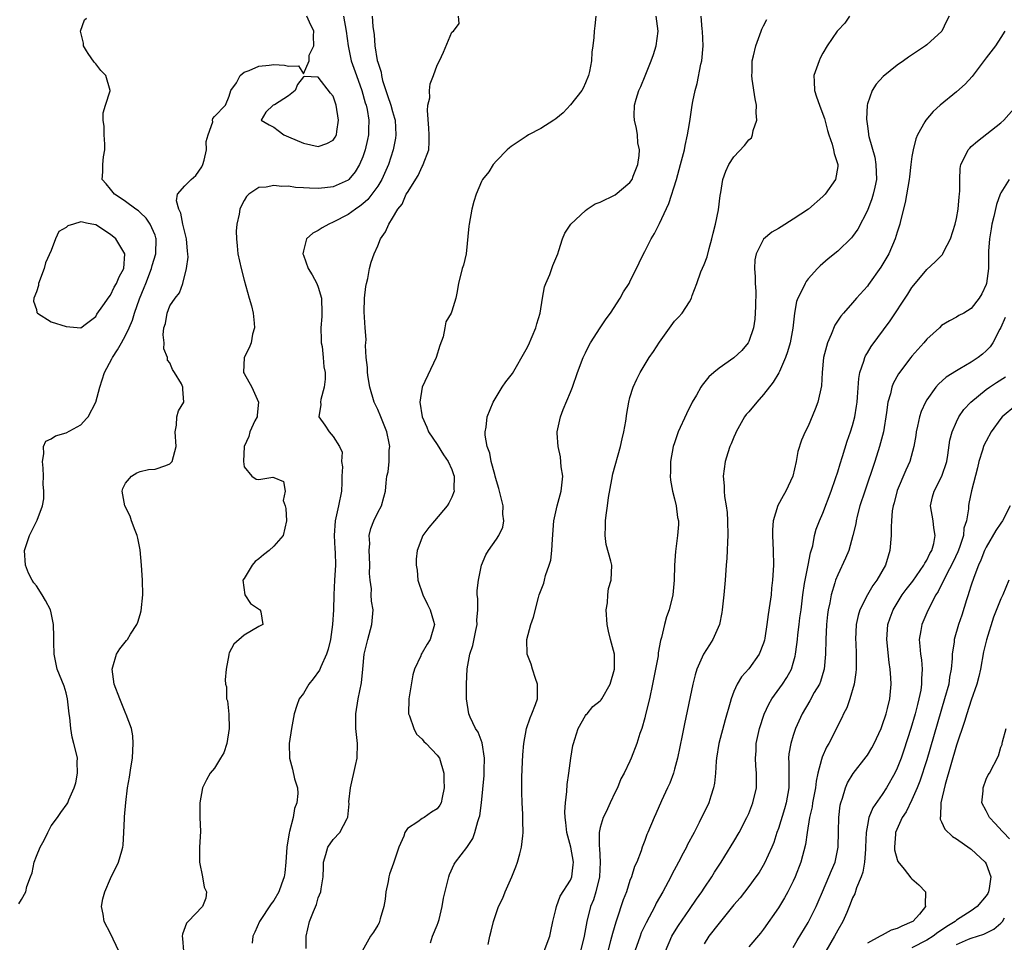
# Model space of a CAD drawing. Units: inches. Extents: x 2586000 to 2589000, y 1515000 to 1518000.
# Drawn here: x 2586587 to 2586719, y 1515238 to 1515363 of the extents above; entities that cross this region are included whole.
import ezdxf

# ---------------------------------------------------------------- set-up
doc = ezdxf.new("R2010")
doc.units = ezdxf.units.IN
doc.header["$MEASUREMENT"] = 0
doc.layers.add('LD25861515_2ft', color=132, linetype='Continuous')

msp = doc.modelspace()

# ---------------------------------------------------------------- linework, layer by layer
at = {"layer": 'LD25861515_2ft'}
for points, elevation in [([(2586586.63, 1515243.37), (2586587, 1515243.97), (2586587.59, 1515245), (2586587.72, 1515245.72), (2586588.22, 1515247), (2586588.45, 1515247.55), (2586588.72, 1515249), (2586589, 1515249.79), (2586589.52, 1515251), (2586590.04, 1515251.96), (2586590.54, 1515253), (2586591, 1515253.88), (2586591.87, 1515255), (2586592.32, 1515255.68), (2586593.15, 1515256.85), (2586593.23, 1515257), (2586593.37, 1515257.37), (2586594.1, 1515259), (2586594.3, 1515259.7), (2586594.55, 1515261), (2586594.52, 1515262.52), (2586594.53, 1515263), (2586594.41, 1515263.59), (2586594.07, 1515265), (2586593.83, 1515265.83), (2586593.63, 1515267), (2586593.51, 1515268.49), (2586593.44, 1515269), (2586593.21, 1515271), (2586593, 1515271.82), (2586592.73, 1515272.73), (2586591.81, 1515275), (2586591.38, 1515277), (2586591.34, 1515278.66), (2586591.36, 1515279.36), (2586591.33, 1515281), (2586591, 1515282.61), (2586590.89, 1515283), (2586590.25, 1515284.25), (2586589.8, 1515285), (2586589, 1515286.21), (2586588.64, 1515286.64), (2586588.43, 1515287), (2586587.94, 1515287.94), (2586587.52, 1515289), (2586587.42, 1515291), (2586588.08, 1515293), (2586589.07, 1515295), (2586589.1, 1515295.1), (2586589.81, 1515297), (2586590.02, 1515297.98), (2586590.01, 1515299), (2586589.92, 1515299.92), (2586589.97, 1515301), (2586589.91, 1515302.09), (2586589.83, 1515303), (2586590.02, 1515304.02), (2586589.95, 1515305), (2586590.26, 1515305.74), (2586591, 1515306.04), (2586591.57, 1515306.43), (2586593, 1515306.84), (2586595, 1515307.95), (2586595.76, 1515308.77), (2586595.98, 1515309), (2586597.02, 1515310.98), (2586597.55, 1515313), (2586598.17, 1515315), (2586599.18, 1515316.82), (2586599.26, 1515317), (2586599.94, 1515318.06), (2586600.48, 1515319), (2586601, 1515319.96), (2586601.5, 1515321), (2586601.95, 1515322.05), (2586602.23, 1515323), (2586602.91, 1515324.91), (2586603.55, 1515326.45), (2586603.75, 1515327), (2586604.53, 1515329), (2586604.61, 1515329.39), (2586605.11, 1515331), (2586605.15, 1515333), (2586605.12, 1515333.12), (2586605, 1515333.48), (2586604.35, 1515335), (2586603.78, 1515335.78), (2586603, 1515336.57), (2586602.77, 1515336.77), (2586602.4, 1515337), (2586601, 1515338.02), (2586600.42, 1515338.42), (2586599.51, 1515339), (2586599, 1515339.68), (2586598.41, 1515340.41), (2586597.89, 1515341), (2586597.98, 1515342.02), (2586597.97, 1515343), (2586598.06, 1515344.06), (2586598.25, 1515345), (2586598.22, 1515345.78), (2586598.12, 1515347), (2586598.13, 1515348.13), (2586598.02, 1515349), (2586598, 1515350), (2586598.34, 1515351), (2586598.95, 1515352.95), (2586598.95, 1515353), (2586598.36, 1515355), (2586597.67, 1515355.67), (2586597, 1515356.58), (2586596.8, 1515356.8), (2586595.96, 1515357.96), (2586595.76, 1515358.32), (2586595.37, 1515359), (2586595.36, 1515359.36), (2586594.96, 1515361), (2586595.49, 1515362.51), (2586595.76, 1515362.76)], 8584), ([(2586600.13, 1515237), (2586599, 1515239.37), (2586598.13, 1515241), (2586597.99, 1515241.99), (2586597.77, 1515243), (2586597.95, 1515244.05), (2586598.21, 1515245), (2586599, 1515246.77), (2586600.09, 1515249), (2586600.5, 1515250.5), (2586600.66, 1515251), (2586600.71, 1515251.29), (2586600.8, 1515253), (2586600.86, 1515254.86), (2586600.9, 1515255.1), (2586601.04, 1515257.04), (2586601.3, 1515259), (2586601.57, 1515260.43), (2586601.72, 1515261.72), (2586601.94, 1515263), (2586601.98, 1515264.02), (2586602.06, 1515265), (2586602.02, 1515266.02), (2586601.8, 1515267), (2586601.11, 1515268.89), (2586601.08, 1515269), (2586600.24, 1515271), (2586599.49, 1515273), (2586599.21, 1515275), (2586599.32, 1515275.32), (2586599.82, 1515277), (2586600.25, 1515277.75), (2586601.14, 1515278.86), (2586601.27, 1515279), (2586601.7, 1515279.7), (2586602.55, 1515281), (2586602.69, 1515281.32), (2586603, 1515282.35), (2586603.13, 1515282.87), (2586603.36, 1515285), (2586603.32, 1515287), (2586603.18, 1515289), (2586603, 1515291.09), (2586602.67, 1515292.67), (2586602.58, 1515293), (2586602.3, 1515293.7), (2586601.81, 1515295), (2586601.63, 1515295.63), (2586600.94, 1515297), (2586600.56, 1515299), (2586600.64, 1515299.36), (2586601, 1515300.06), (2586601.84, 1515301), (2586602.53, 1515301.47), (2586603, 1515301.62), (2586604.1, 1515301.9), (2586605, 1515301.94), (2586606.47, 1515302.47), (2586607, 1515302.69), (2586607.29, 1515303), (2586607.82, 1515305), (2586607.69, 1515307), (2586607.88, 1515307.88), (2586607.95, 1515309), (2586608.17, 1515309.83), (2586608.88, 1515311), (2586608.73, 1515312.73), (2586608.74, 1515313), (2586608.54, 1515313.46), (2586607.62, 1515315), (2586607.37, 1515315.37), (2586607, 1515316.3), (2586606.67, 1515316.67), (2586606.69, 1515317), (2586606.18, 1515318.18), (2586606.23, 1515319), (2586606.09, 1515320.08), (2586606.19, 1515321), (2586606.39, 1515321.61), (2586606.63, 1515323), (2586607, 1515323.95), (2586607.72, 1515325), (2586608.28, 1515325.72), (2586608.74, 1515327), (2586609.22, 1515329), (2586609.45, 1515330.55), (2586609.41, 1515331), (2586609.35, 1515331.35), (2586609.24, 1515333), (2586609, 1515333.89), (2586608.76, 1515335), (2586608.46, 1515336.46), (2586608.18, 1515337), (2586607.88, 1515338.12), (2586608.02, 1515339), (2586609, 1515340.14), (2586609.86, 1515341), (2586610.48, 1515341.52), (2586611.31, 1515342.69), (2586611.44, 1515343), (2586611.6, 1515343.6), (2586611.92, 1515345), (2586611.87, 1515346.13), (2586612.14, 1515347), (2586612.77, 1515348.77), (2586612.76, 1515349), (2586612.8, 1515349.2), (2586613, 1515349.49), (2586614.51, 1515351), (2586615, 1515352.24), (2586615.21, 1515353), (2586615.99, 1515354.01), (2586616.45, 1515355), (2586617, 1515355.45), (2586617.67, 1515355.67), (2586619, 1515356.28), (2586620.39, 1515356.39), (2586621, 1515356.49), (2586622.44, 1515356.43), (2586623, 1515356.26), (2586624.34, 1515356.34), (2586625, 1515355.22), (2586625.75, 1515357), (2586625.77, 1515357.77), (2586626.38, 1515359), (2586626.34, 1515360.34), (2586626.41, 1515361), (2586625.81, 1515362.19), (2586625.46, 1515363)], 8582), ([(2586630.41, 1515363), (2586630.75, 1515361), (2586631.01, 1515359), (2586631.43, 1515357), (2586632.13, 1515355), (2586632.87, 1515353), (2586633.33, 1515351.33), (2586633.43, 1515351), (2586633.56, 1515350.44), (2586633.79, 1515349), (2586633.75, 1515347.75), (2586633.76, 1515347), (2586633.63, 1515346.37), (2586633.32, 1515345), (2586633, 1515344.06), (2586632.53, 1515343), (2586631.95, 1515342.05), (2586631.09, 1515341), (2586631, 1515340.91), (2586629, 1515340.02), (2586627.86, 1515339.86), (2586627, 1515339.8), (2586625.81, 1515339.81), (2586625, 1515339.88), (2586623.94, 1515339.94), (2586623, 1515340.08), (2586622.07, 1515340.07), (2586621, 1515340.21), (2586619.97, 1515339.97), (2586619, 1515339.91), (2586617.62, 1515339), (2586617.3, 1515338.7), (2586617, 1515338.19), (2586616.58, 1515337.42), (2586616.41, 1515337), (2586616.33, 1515336.33), (2586616.03, 1515335), (2586615.95, 1515334.05), (2586615.98, 1515333), (2586616.08, 1515332.08), (2586616.16, 1515331), (2586616.59, 1515329), (2586617, 1515327.43), (2586617.7, 1515325), (2586617.98, 1515323.98), (2586618.22, 1515323), (2586618.35, 1515321.65), (2586618.39, 1515321), (2586618.13, 1515320.13), (2586617.93, 1515319), (2586617.7, 1515318.3), (2586616.99, 1515317), (2586616.93, 1515315), (2586617, 1515314.85), (2586618.03, 1515313), (2586618.92, 1515311), (2586618.78, 1515309.22), (2586618.74, 1515309), (2586618.45, 1515308.45), (2586617.76, 1515307), (2586617.64, 1515306.36), (2586616.99, 1515305), (2586616.9, 1515303), (2586617, 1515302.29), (2586618.03, 1515301), (2586618.63, 1515300.63), (2586619, 1515300.57), (2586620.87, 1515300.87), (2586621, 1515300.84), (2586622.29, 1515300.29), (2586622.52, 1515299), (2586622.28, 1515297.72), (2586622.53, 1515297), (2586622.64, 1515296.64), (2586622.73, 1515295), (2586622.28, 1515293), (2586621, 1515291.6), (2586620.38, 1515291), (2586619.59, 1515290.41), (2586619, 1515289.87), (2586618.48, 1515289.52), (2586618.1, 1515289), (2586617, 1515287.23), (2586616.82, 1515287), (2586617.11, 1515285), (2586617.87, 1515283.87), (2586619.06, 1515283.06), (2586619.16, 1515283), (2586619.27, 1515282.73), (2586619.51, 1515281), (2586619, 1515280.76), (2586617, 1515279.59), (2586615.63, 1515278.37), (2586615, 1515277.18), (2586614.92, 1515277), (2586614.92, 1515276.92), (2586614.59, 1515275), (2586614.43, 1515273.57), (2586614.49, 1515273), (2586614.62, 1515272.62), (2586614.64, 1515271), (2586614.74, 1515270.74), (2586614.92, 1515268.92), (2586614.99, 1515267), (2586614.68, 1515265), (2586614.28, 1515263.72), (2586613.82, 1515263), (2586613, 1515261.64), (2586612.42, 1515261), (2586611.92, 1515260.08), (2586611.37, 1515259), (2586611.02, 1515257), (2586611.05, 1515255), (2586611.11, 1515253.11), (2586610.99, 1515251.01), (2586610.99, 1515249), (2586611.39, 1515247), (2586611.63, 1515245.63), (2586611.91, 1515245), (2586611.86, 1515244.14), (2586611.4, 1515243), (2586609.45, 1515241), (2586609.25, 1515240.75), (2586608.7, 1515239.3), (2586608.65, 1515239), (2586608.7, 1515238.7), (2586608.84, 1515237)], 8580), ([(2586634.27, 1515363), (2586634.36, 1515361.64), (2586634.51, 1515360.51), (2586634.63, 1515359), (2586634.95, 1515357.05), (2586635, 1515356.83), (2586635.47, 1515355.47), (2586635.5, 1515355), (2586635.65, 1515354.35), (2586636.1, 1515353), (2586636.34, 1515352.34), (2586636.77, 1515351), (2586637, 1515350.15), (2586637.28, 1515349.28), (2586637.34, 1515349), (2586637.45, 1515347), (2586637.41, 1515346.59), (2586637.1, 1515345), (2586636.45, 1515343), (2586635.55, 1515341), (2586635, 1515340.12), (2586634.21, 1515339), (2586633.69, 1515338.31), (2586633, 1515337.72), (2586632.6, 1515337.4), (2586632, 1515337), (2586631, 1515336.26), (2586629, 1515335.23), (2586628.41, 1515335), (2586627.51, 1515334.49), (2586627, 1515334.11), (2586626.24, 1515333.76), (2586625.42, 1515333), (2586625, 1515331.4), (2586624.91, 1515331), (2586625, 1515330.78), (2586625.63, 1515329), (2586626.15, 1515328.15), (2586626.78, 1515327), (2586627, 1515326.47), (2586627.43, 1515325), (2586627.49, 1515323), (2586627.48, 1515322.52), (2586627.36, 1515321), (2586627.37, 1515319.37), (2586627.4, 1515319), (2586627.5, 1515318.5), (2586627.66, 1515317), (2586627.75, 1515315.75), (2586627.9, 1515315), (2586627.92, 1515314.08), (2586627.79, 1515313), (2586627.35, 1515311.35), (2586627.31, 1515311), (2586627.34, 1515310.66), (2586627.07, 1515309), (2586627.88, 1515307.88), (2586628.44, 1515307), (2586629, 1515306.34), (2586629.86, 1515305), (2586630.23, 1515304.23), (2586630.13, 1515303), (2586630.26, 1515302.26), (2586630.17, 1515301), (2586630.16, 1515300.16), (2586630.11, 1515299), (2586629.74, 1515297), (2586629.27, 1515295), (2586629.13, 1515293), (2586629.23, 1515291.23), (2586629.28, 1515290.72), (2586629.31, 1515289), (2586629.19, 1515287), (2586629.1, 1515285), (2586629.05, 1515283), (2586628.92, 1515281), (2586628.64, 1515279), (2586628.31, 1515277.69), (2586628.12, 1515277), (2586627.32, 1515275.32), (2586627.15, 1515274.85), (2586626.32, 1515273.68), (2586625.7, 1515273), (2586625, 1515271.73), (2586624.43, 1515271), (2586624.09, 1515270.09), (2586623.75, 1515269), (2586623.38, 1515267), (2586623.09, 1515265), (2586623.13, 1515263), (2586623.53, 1515261.53), (2586623.8, 1515260.2), (2586624.18, 1515259), (2586624.26, 1515258.26), (2586624.12, 1515257), (2586623.77, 1515256.23), (2586623.59, 1515255), (2586623.1, 1515253.1), (2586623.05, 1515252.95), (2586622.75, 1515251), (2586622.63, 1515249), (2586622.47, 1515247.53), (2586622.39, 1515247), (2586622.02, 1515246.02), (2586621.7, 1515245), (2586621, 1515243.82), (2586620.63, 1515243.37), (2586619.09, 1515241), (2586618.45, 1515239.55), (2586618.19, 1515239), (2586618.07, 1515238.07)], 8578), ([(2586625.36, 1515237.36), (2586625.35, 1515239), (2586625.81, 1515241), (2586626.33, 1515242.33), (2586626.74, 1515243.26), (2586627, 1515244.18), (2586627.36, 1515245), (2586627.4, 1515245.4), (2586627.65, 1515247), (2586627.7, 1515248.3), (2586627.69, 1515249), (2586628.01, 1515250.01), (2586628.3, 1515251), (2586629, 1515252.06), (2586629.9, 1515253), (2586630.88, 1515254.88), (2586630.97, 1515255.03), (2586631.14, 1515256.86), (2586631.12, 1515257.12), (2586631.34, 1515259), (2586632.03, 1515262.03), (2586632.22, 1515263), (2586632.27, 1515265), (2586632.07, 1515267), (2586632.06, 1515269), (2586632.37, 1515271), (2586632.82, 1515273.18), (2586633.02, 1515274.98), (2586633.2, 1515277), (2586633.65, 1515279), (2586634.22, 1515281), (2586634.37, 1515283), (2586634.18, 1515284.18), (2586634.13, 1515285), (2586634.15, 1515285.85), (2586633.99, 1515287), (2586633.91, 1515287.91), (2586633.95, 1515289), (2586633.88, 1515290.12), (2586633.85, 1515291), (2586633.92, 1515291.92), (2586633.86, 1515293), (2586634.06, 1515293.94), (2586634.48, 1515295), (2586635, 1515296.1), (2586635.51, 1515297), (2586635.82, 1515298.18), (2586636.06, 1515299), (2586636.13, 1515300.13), (2586636.24, 1515301), (2586636.42, 1515301.58), (2586636.54, 1515303), (2586636.53, 1515304.53), (2586636.62, 1515305), (2586636.55, 1515305.45), (2586636.22, 1515307), (2586635.89, 1515307.89), (2586635.44, 1515309), (2586635, 1515310.01), (2586634.53, 1515311), (2586633.92, 1515313), (2586633.7, 1515314.3), (2586633.62, 1515315), (2586633.64, 1515315.64), (2586633.47, 1515317), (2586633.36, 1515318.64), (2586633.42, 1515319), (2586633.45, 1515319.45), (2586633.32, 1515321), (2586633.18, 1515323.18), (2586633.23, 1515325), (2586633.42, 1515326.58), (2586633.49, 1515327), (2586633.65, 1515327.65), (2586633.9, 1515329), (2586634.13, 1515329.87), (2586634.51, 1515331), (2586635, 1515332.07), (2586635.39, 1515333), (2586636.06, 1515333.94), (2586636.49, 1515335), (2586637, 1515335.8), (2586637.72, 1515337), (2586638.32, 1515337.68), (2586638.86, 1515339), (2586639, 1515339.26), (2586640.46, 1515341.54), (2586641, 1515342.75), (2586641.1, 1515342.9), (2586641.15, 1515343), (2586641.89, 1515345), (2586641.94, 1515346.06), (2586641.95, 1515347), (2586641.91, 1515347.91), (2586641.7, 1515350.3), (2586641.78, 1515351), (2586642.02, 1515352.02), (2586641.98, 1515353), (2586642.09, 1515353.91), (2586642.52, 1515355), (2586643, 1515356.41), (2586643.31, 1515357), (2586643.85, 1515358.15), (2586645, 1515360.85), (2586645.22, 1515361), (2586645.97, 1515362.03), (2586645.91, 1515363)], 8576), ([(2586664.4, 1515363), (2586664.28, 1515361.72), (2586664.19, 1515361), (2586664.13, 1515360.12), (2586664, 1515359), (2586663.85, 1515358.15), (2586663.81, 1515357), (2586663.54, 1515355.54), (2586663.4, 1515355), (2586663, 1515354.04), (2586662.7, 1515353.3), (2586662.52, 1515353), (2586661, 1515351.04), (2586660, 1515350), (2586659, 1515349.17), (2586658.72, 1515349), (2586657, 1515347.85), (2586655.34, 1515347), (2586655, 1515346.8), (2586653.91, 1515346.09), (2586653, 1515345.45), (2586652.75, 1515345.25), (2586652.46, 1515345), (2586651, 1515343.52), (2586650.58, 1515343), (2586649.96, 1515342.04), (2586649.14, 1515341), (2586649, 1515340.75), (2586648.26, 1515339), (2586647.96, 1515338.04), (2586647.69, 1515337), (2586647.31, 1515335), (2586647.29, 1515334.71), (2586646.92, 1515331), (2586646.57, 1515329.43), (2586646.4, 1515329), (2586645.87, 1515327), (2586645.68, 1515325.68), (2586645.55, 1515325), (2586645, 1515323.25), (2586644.9, 1515323), (2586644.17, 1515321.83), (2586644.05, 1515321), (2586643.81, 1515319.81), (2586643.36, 1515318.64), (2586642.88, 1515317), (2586640.98, 1515313), (2586640.69, 1515311), (2586640.99, 1515309), (2586641.62, 1515307.62), (2586641.85, 1515307), (2586643, 1515305.3), (2586643.88, 1515303.88), (2586644.52, 1515303), (2586645, 1515301.9), (2586645.22, 1515301.22), (2586645.31, 1515301), (2586645.27, 1515299.27), (2586645.31, 1515299), (2586645, 1515298.19), (2586644.61, 1515297.39), (2586644.37, 1515297), (2586642.64, 1515295), (2586641.91, 1515294.09), (2586641.07, 1515293), (2586640.33, 1515291), (2586640.19, 1515289.81), (2586640.17, 1515289), (2586640.33, 1515288.33), (2586640.42, 1515287), (2586641.08, 1515285), (2586641.7, 1515283.7), (2586642.07, 1515283), (2586642.53, 1515281.47), (2586642.65, 1515281), (2586642.06, 1515279), (2586641.65, 1515278.35), (2586641, 1515277.18), (2586640.88, 1515277), (2586640.8, 1515276.8), (2586639.96, 1515275), (2586639.75, 1515274.25), (2586639.21, 1515271), (2586639.17, 1515269), (2586639.3, 1515268.7), (2586639.89, 1515267), (2586640.25, 1515266.25), (2586641, 1515265.56), (2586641.24, 1515265.24), (2586641.52, 1515265), (2586643, 1515263.41), (2586643.32, 1515263), (2586643.92, 1515261), (2586643.9, 1515260.1), (2586643.95, 1515259), (2586643.71, 1515257.71), (2586643.57, 1515257), (2586643.36, 1515256.65), (2586643, 1515256.18), (2586642.27, 1515255.74), (2586641.27, 1515255), (2586641, 1515254.86), (2586640.41, 1515254.41), (2586639, 1515253.52), (2586638.68, 1515253), (2586638.51, 1515252.51), (2586637.87, 1515251), (2586637.15, 1515248.85), (2586636.61, 1515247.39), (2586636.49, 1515247), (2586636.39, 1515246.39), (2586636.09, 1515245), (2586635.99, 1515244.01), (2586635.85, 1515243), (2586635.34, 1515241.34), (2586635.26, 1515241), (2586635.18, 1515240.82), (2586635, 1515240.5), (2586634.43, 1515239.57), (2586634.03, 1515239), (2586632.89, 1515237)], 8574), ([(2586642.13, 1515238.13), (2586642.39, 1515239), (2586643, 1515240.49), (2586643.14, 1515240.86), (2586643.27, 1515241.27), (2586643.71, 1515243), (2586643.87, 1515244.13), (2586644.47, 1515246.47), (2586644.57, 1515247), (2586644.67, 1515247.33), (2586645.3, 1515248.7), (2586645.49, 1515249), (2586647, 1515250.96), (2586647.82, 1515252.18), (2586648.11, 1515253), (2586648.48, 1515254.48), (2586648.69, 1515255), (2586648.76, 1515255.24), (2586648.97, 1515257), (2586649.33, 1515260.67), (2586649.37, 1515261.37), (2586649.39, 1515263), (2586649.06, 1515265.06), (2586648.52, 1515266.52), (2586648.19, 1515267), (2586647.48, 1515268.52), (2586647.29, 1515269), (2586646.97, 1515271), (2586646.97, 1515272.97), (2586647.04, 1515275.04), (2586647.4, 1515277), (2586647.83, 1515278.17), (2586648.23, 1515280.23), (2586648.41, 1515281), (2586648.38, 1515281.62), (2586648.48, 1515283), (2586648.51, 1515284.51), (2586648.42, 1515285), (2586648.41, 1515285.59), (2586648.57, 1515287), (2586648.98, 1515289), (2586649.58, 1515290.42), (2586649.94, 1515291), (2586651, 1515292.51), (2586651.33, 1515293), (2586651.86, 1515294.14), (2586652.02, 1515295), (2586651.88, 1515295.88), (2586651.9, 1515297), (2586651.34, 1515299.34), (2586651, 1515300.38), (2586650.85, 1515301), (2586650.77, 1515301.23), (2586650.31, 1515303), (2586650.12, 1515304.12), (2586649.75, 1515305), (2586649.48, 1515306.52), (2586649.48, 1515307), (2586649.6, 1515307.6), (2586649.76, 1515309), (2586650.57, 1515311), (2586651.79, 1515313), (2586652.28, 1515313.72), (2586653, 1515314.62), (2586653.15, 1515314.85), (2586655, 1515318.08), (2586655.31, 1515318.69), (2586656.3, 1515321), (2586656.45, 1515321.55), (2586656.89, 1515323), (2586657.21, 1515325), (2586657.48, 1515326.52), (2586657.66, 1515327), (2586658.19, 1515328.19), (2586658.48, 1515329), (2586658.6, 1515329.4), (2586659.26, 1515331), (2586659.41, 1515331.41), (2586659.92, 1515333), (2586660.22, 1515333.78), (2586661.01, 1515335), (2586663, 1515336.83), (2586663.22, 1515337), (2586664.3, 1515337.7), (2586665, 1515337.95), (2586667, 1515338.95), (2586669, 1515340.58), (2586669.29, 1515341), (2586669.44, 1515341.44), (2586670.05, 1515343), (2586670.22, 1515344.22), (2586670.27, 1515345), (2586670.08, 1515345.92), (2586670.03, 1515347), (2586669.88, 1515347.88), (2586669.59, 1515349), (2586669.57, 1515349.57), (2586669.61, 1515351), (2586669.82, 1515351.82), (2586670.2, 1515353), (2586670.46, 1515353.54), (2586671.05, 1515354.95), (2586671.87, 1515357), (2586672.17, 1515357.83), (2586672.53, 1515359), (2586672.8, 1515361), (2586672.54, 1515363)], 8572), ([(2586649.89, 1515237.89), (2586650.1, 1515239), (2586650.3, 1515239.7), (2586650.62, 1515241), (2586651.3, 1515243), (2586651.85, 1515244.15), (2586652.2, 1515245), (2586653.09, 1515247), (2586653.62, 1515248.38), (2586653.84, 1515249), (2586654.14, 1515250.13), (2586654.39, 1515251), (2586654.55, 1515252.55), (2586654.62, 1515253), (2586654.56, 1515254.56), (2586654.57, 1515255), (2586654.56, 1515255.44), (2586654.45, 1515257), (2586654.41, 1515258.41), (2586654.42, 1515259), (2586654.43, 1515260.43), (2586654.5, 1515262.5), (2586654.55, 1515263.45), (2586654.69, 1515265), (2586655.05, 1515267), (2586655.55, 1515268.45), (2586655.79, 1515269), (2586656.26, 1515270.26), (2586656.52, 1515271), (2586656.55, 1515273), (2586656.28, 1515273.72), (2586655.86, 1515275), (2586655.69, 1515275.69), (2586655.14, 1515277), (2586655.08, 1515279), (2586655.64, 1515281), (2586655.98, 1515282.02), (2586656.66, 1515284.66), (2586656.76, 1515285), (2586657.4, 1515286.6), (2586657.48, 1515287), (2586657.63, 1515287.63), (2586658.13, 1515289), (2586658.32, 1515289.68), (2586658.48, 1515291), (2586658.54, 1515292.54), (2586658.72, 1515295), (2586659.17, 1515297), (2586659.74, 1515299), (2586659.93, 1515301), (2586659.74, 1515302.26), (2586659.64, 1515303.64), (2586659.31, 1515305), (2586659.2, 1515306.8), (2586659.21, 1515307), (2586659.63, 1515309), (2586660.01, 1515309.99), (2586661, 1515312.32), (2586661.26, 1515313), (2586661.92, 1515315), (2586662.68, 1515317), (2586663, 1515317.62), (2586663.44, 1515318.56), (2586663.7, 1515319), (2586665, 1515321), (2586665.77, 1515322.23), (2586666.39, 1515323), (2586667.67, 1515325), (2586668.13, 1515325.87), (2586668.88, 1515327), (2586669, 1515327.21), (2586670.22, 1515329.78), (2586670.83, 1515331), (2586671, 1515331.3), (2586671.86, 1515333), (2586672.3, 1515333.7), (2586673, 1515335.07), (2586674.24, 1515337.76), (2586675.26, 1515341), (2586675.82, 1515343), (2586676.34, 1515345), (2586676.43, 1515345.57), (2586676.77, 1515347), (2586677, 1515348.54), (2586677.11, 1515349.11), (2586677.4, 1515351), (2586677.49, 1515351.49), (2586677.8, 1515353), (2586678.06, 1515353.94), (2586678.56, 1515356.56), (2586678.67, 1515357), (2586678.87, 1515359), (2586678.78, 1515361), (2586678.75, 1515361.25), (2586678.61, 1515363)], 8570), ([(2586698.57, 1515363), (2586697.95, 1515362.05), (2586697, 1515361.1), (2586696.92, 1515361), (2586695.58, 1515359), (2586695, 1515358.04), (2586694.64, 1515357.36), (2586694.48, 1515357), (2586693.8, 1515355), (2586693.81, 1515354.19), (2586693.85, 1515353), (2586694.15, 1515352.15), (2586694.53, 1515351), (2586695, 1515349.81), (2586695.2, 1515349.2), (2586695.61, 1515347.61), (2586695.8, 1515347), (2586696.26, 1515345.74), (2586696.45, 1515345), (2586696.51, 1515344.51), (2586697.03, 1515343), (2586697, 1515342.76), (2586696.72, 1515341), (2586695.31, 1515339), (2586695, 1515338.69), (2586693.05, 1515337), (2586691, 1515335.64), (2586689.36, 1515334.64), (2586689, 1515334.41), (2586688.1, 1515333.9), (2586687, 1515332.96), (2586685.99, 1515331), (2586685.83, 1515330.17), (2586685.78, 1515329), (2586685.88, 1515327.88), (2586685.87, 1515327), (2586685.95, 1515325.95), (2586685.9, 1515323.9), (2586685.81, 1515322.19), (2586685.63, 1515321), (2586685, 1515319.15), (2586684.92, 1515319), (2586684.06, 1515317.94), (2586683, 1515316.96), (2586681, 1515315.55), (2586680.3, 1515315), (2586679.61, 1515314.39), (2586678.71, 1515313.29), (2586678.53, 1515313), (2586677.95, 1515311.95), (2586677.4, 1515311), (2586676.6, 1515309.4), (2586675.51, 1515307), (2586675, 1515305.51), (2586674.84, 1515305), (2586674.48, 1515303), (2586674.47, 1515301.53), (2586674.43, 1515301), (2586674.48, 1515300.48), (2586674.73, 1515299), (2586675, 1515297.97), (2586675.23, 1515297), (2586675.42, 1515295.42), (2586675.53, 1515295), (2586675.52, 1515294.48), (2586675.42, 1515293), (2586675.12, 1515290.88), (2586675.02, 1515289), (2586674.97, 1515287), (2586674.76, 1515285), (2586674.27, 1515283), (2586673.93, 1515282.07), (2586673.64, 1515281), (2586673.26, 1515279.26), (2586673.13, 1515278.87), (2586672.82, 1515277.18), (2586672.81, 1515277), (2586672.78, 1515276.78), (2586672.44, 1515275), (2586672.04, 1515273), (2586671.61, 1515271), (2586671.11, 1515268.89), (2586671, 1515268.43), (2586670.58, 1515267), (2586670.32, 1515266.32), (2586669.92, 1515265), (2586669.18, 1515263), (2586669, 1515262.59), (2586668.21, 1515261), (2586667.76, 1515260.24), (2586667.3, 1515259), (2586667, 1515258.42), (2586666.32, 1515257), (2586665.77, 1515255.77), (2586665.38, 1515255), (2586665, 1515253.66), (2586664.86, 1515253), (2586664.84, 1515251.16), (2586664.88, 1515250.88), (2586664.99, 1515249), (2586664.9, 1515247), (2586664.4, 1515245), (2586664.08, 1515243.92), (2586663.7, 1515243), (2586663.2, 1515241), (2586662.82, 1515239), (2586662.33, 1515237)], 8566), ([(2586712, 1515363), (2586711.66, 1515362.34), (2586711.02, 1515361), (2586709, 1515359.14), (2586708.82, 1515359), (2586706.53, 1515357.47), (2586705.88, 1515357), (2586705, 1515356.4), (2586703.12, 1515354.88), (2586702.16, 1515353.84), (2586701.65, 1515353), (2586701, 1515351.18), (2586700.95, 1515351), (2586700.87, 1515349.13), (2586701, 1515348.17), (2586701.16, 1515347.16), (2586701.16, 1515347), (2586701.19, 1515346.81), (2586701.99, 1515343.99), (2586702.15, 1515343), (2586702.21, 1515341), (2586701.98, 1515339.98), (2586701.79, 1515339), (2586701.61, 1515338.39), (2586701, 1515336.82), (2586699.69, 1515334.31), (2586699, 1515333.33), (2586698.85, 1515333.15), (2586697, 1515331.36), (2586695.69, 1515330.31), (2586695, 1515329.66), (2586694.64, 1515329.36), (2586694.27, 1515329), (2586693, 1515327.59), (2586692.73, 1515327.27), (2586692.59, 1515327), (2586692.31, 1515326.31), (2586691.64, 1515325), (2586691.46, 1515324.54), (2586691.19, 1515323), (2586690.94, 1515320.94), (2586690.58, 1515319), (2586690.23, 1515317.77), (2586689.97, 1515317), (2586689.13, 1515315.13), (2586689.06, 1515314.94), (2586688.32, 1515313.68), (2586687, 1515312), (2586686.09, 1515311), (2586685, 1515309.69), (2586684.67, 1515309.33), (2586684.44, 1515309), (2586683.3, 1515307), (2586683.22, 1515306.78), (2586683, 1515306.29), (2586682.63, 1515305.37), (2586682.47, 1515305), (2586682.18, 1515304.18), (2586681.81, 1515303), (2586681.55, 1515301), (2586681.7, 1515299.7), (2586681.7, 1515299), (2586681.73, 1515298.27), (2586681.96, 1515297), (2586682.11, 1515296.11), (2586682.16, 1515295), (2586682.21, 1515293), (2586682.14, 1515292.14), (2586682.11, 1515291), (2586682.06, 1515289.94), (2586681.97, 1515289), (2586681.83, 1515287), (2586681.65, 1515285), (2586681.44, 1515283), (2586681.38, 1515282.62), (2586681.06, 1515281), (2586680.18, 1515279), (2586679.7, 1515278.3), (2586678.91, 1515277), (2586678.02, 1515275), (2586677.77, 1515274.23), (2586677.48, 1515273), (2586676.36, 1515267.64), (2586676.05, 1515266.05), (2586675.4, 1515263), (2586675, 1515261.51), (2586674.85, 1515261), (2586674.36, 1515259.64), (2586674.05, 1515259), (2586673.24, 1515257.24), (2586672.5, 1515255.5), (2586672.24, 1515255), (2586671.41, 1515253), (2586671.28, 1515252.72), (2586671, 1515251.89), (2586670.66, 1515251), (2586670.5, 1515250.5), (2586669.92, 1515249), (2586669.61, 1515248.39), (2586669.2, 1515247), (2586669, 1515246.5), (2586668.51, 1515245), (2586668.09, 1515243.91), (2586667.19, 1515241.19), (2586667.08, 1515240.92), (2586666.63, 1515239.37), (2586666.39, 1515238.39), (2586666.01, 1515237)], 8564), ([(2586657.45, 1515237), (2586658.22, 1515239), (2586658.33, 1515239.68), (2586658.59, 1515241), (2586659, 1515242.63), (2586659.08, 1515243), (2586659.61, 1515244.39), (2586661, 1515246.57), (2586661.18, 1515247), (2586661.36, 1515248.64), (2586661.37, 1515249), (2586661.01, 1515251.01), (2586660.49, 1515253), (2586660.35, 1515254.35), (2586660.26, 1515255), (2586660.23, 1515255.77), (2586660.3, 1515257), (2586660.5, 1515258.5), (2586660.55, 1515259.44), (2586660.77, 1515261), (2586661.03, 1515263), (2586661.3, 1515264.7), (2586661.37, 1515265), (2586661.58, 1515265.58), (2586662, 1515267), (2586663, 1515268.74), (2586663.1, 1515268.9), (2586663.21, 1515269), (2586664.01, 1515269.99), (2586665, 1515270.73), (2586665.13, 1515270.87), (2586665.22, 1515271), (2586666.34, 1515273), (2586666.92, 1515275), (2586666.9, 1515277), (2586666.49, 1515278.49), (2586666.38, 1515279), (2586666.1, 1515280.1), (2586665.92, 1515281), (2586665.8, 1515283), (2586665.96, 1515283.96), (2586666.02, 1515285), (2586666.11, 1515285.89), (2586666.46, 1515287), (2586666.54, 1515289), (2586666.44, 1515289.56), (2586665.81, 1515291.81), (2586665.66, 1515293), (2586665.71, 1515294.29), (2586665.69, 1515295), (2586665.77, 1515295.77), (2586665.97, 1515297), (2586666.12, 1515298.12), (2586666.55, 1515300.55), (2586666.67, 1515301.33), (2586667.73, 1515305), (2586667.96, 1515306.04), (2586668.19, 1515307), (2586668.42, 1515308.42), (2586668.56, 1515309.44), (2586668.84, 1515311), (2586669, 1515311.62), (2586669.42, 1515313), (2586669.91, 1515314.09), (2586670.36, 1515315), (2586671.6, 1515317), (2586672.19, 1515317.81), (2586673, 1515319.07), (2586675, 1515321.89), (2586675.54, 1515322.46), (2586676.02, 1515323), (2586677, 1515324.51), (2586677.3, 1515325), (2586677.37, 1515325.37), (2586677.99, 1515327), (2586678.54, 1515328.54), (2586679, 1515329.55), (2586679.42, 1515330.58), (2586679.68, 1515331.68), (2586680.05, 1515333), (2586680.22, 1515333.78), (2586680.51, 1515335), (2586680.93, 1515336.93), (2586681.16, 1515338.84), (2586681.25, 1515339.25), (2586681.51, 1515341), (2586681.9, 1515342.1), (2586682.32, 1515343), (2586683, 1515344.04), (2586684.44, 1515345.56), (2586685, 1515346.33), (2586685.37, 1515346.63), (2586685.53, 1515347), (2586685.59, 1515347.59), (2586686.11, 1515349), (2586685.99, 1515349.99), (2586686.04, 1515351), (2586685.88, 1515351.88), (2586685.47, 1515354.53), (2586685.42, 1515355), (2586685.47, 1515355.47), (2586685.47, 1515357), (2586685.65, 1515357.65), (2586685.96, 1515359), (2586686.68, 1515361), (2586686.76, 1515361.24), (2586687, 1515361.72), (2586687.43, 1515362.57)], 8568), ([(2586719.54, 1515361), (2586719, 1515360.12), (2586718.24, 1515359), (2586717, 1515357.41), (2586715.13, 1515354.87), (2586714.16, 1515353.84), (2586713, 1515352.83), (2586710.79, 1515351), (2586709.84, 1515350.16), (2586708.87, 1515349), (2586708.75, 1515348.75), (2586707.76, 1515347), (2586707.52, 1515346.48), (2586707.16, 1515345), (2586707, 1515344.1), (2586706.85, 1515343), (2586706.65, 1515341.35), (2586706.63, 1515341), (2586706.1, 1515337.9), (2586705.44, 1515335.44), (2586705.35, 1515335), (2586705, 1515333.9), (2586704.74, 1515333), (2586703.88, 1515331), (2586702.83, 1515329.17), (2586701.16, 1515326.84), (2586701, 1515326.63), (2586699.53, 1515325), (2586699, 1515324.37), (2586697.78, 1515323), (2586697.43, 1515322.57), (2586696.63, 1515321.37), (2586696.11, 1515320.11), (2586695.6, 1515319), (2586695.07, 1515317), (2586694.89, 1515315), (2586694.81, 1515313.19), (2586694.3, 1515311), (2586693.94, 1515310.06), (2586693, 1515307.74), (2586692.63, 1515307), (2586692.13, 1515305.87), (2586691.64, 1515304.36), (2586691.39, 1515303), (2586690.95, 1515301), (2586690.02, 1515299), (2586689.63, 1515298.37), (2586688.94, 1515297.06), (2586688.29, 1515295), (2586688.21, 1515293.79), (2586688.2, 1515293), (2586688.3, 1515291), (2586688.34, 1515289), (2586688.23, 1515287), (2586688.09, 1515285.91), (2586688.01, 1515285), (2586687.87, 1515283.87), (2586687.61, 1515282.39), (2586687.45, 1515281), (2586687.17, 1515279.17), (2586687.11, 1515278.89), (2586687, 1515278.51), (2586686.41, 1515277), (2586685, 1515275.05), (2586684.04, 1515273.96), (2586683.46, 1515273), (2586683, 1515271.98), (2586682.62, 1515271), (2586682.5, 1515270.5), (2586681.82, 1515268.18), (2586680.98, 1515265), (2586680.65, 1515263), (2586680.6, 1515262.6), (2586680.51, 1515261), (2586680.38, 1515259.62), (2586680.27, 1515259), (2586679.9, 1515257.9), (2586679.62, 1515257), (2586678.34, 1515254.34), (2586677.65, 1515253), (2586676.73, 1515251.27), (2586676.61, 1515251), (2586676.19, 1515250.19), (2586675.56, 1515249), (2586674.66, 1515247.34), (2586674.5, 1515247), (2586673.43, 1515245), (2586672.55, 1515243.45), (2586672.34, 1515243), (2586671.18, 1515240.82), (2586670.53, 1515239.47), (2586670.36, 1515239), (2586669.67, 1515237)], 8562), ([(2586673.78, 1515237), (2586674.65, 1515239), (2586675, 1515239.61), (2586675.53, 1515240.47), (2586677, 1515242.6), (2586677.98, 1515243.98), (2586678.68, 1515245), (2586679, 1515245.5), (2586680.01, 1515247), (2586680.38, 1515247.62), (2586681.29, 1515249), (2586681.78, 1515249.78), (2586683, 1515251.78), (2586683.7, 1515253), (2586684.76, 1515255), (2586685, 1515255.54), (2586685.57, 1515257), (2586686.04, 1515259), (2586686.03, 1515260.03), (2586686.07, 1515261), (2586685.97, 1515261.97), (2586685.93, 1515263), (2586685.99, 1515264.01), (2586686.02, 1515265), (2586686.44, 1515267), (2586687.08, 1515268.92), (2586687.72, 1515270.28), (2586688.14, 1515271), (2586689.56, 1515273), (2586690.14, 1515273.86), (2586690.75, 1515275), (2586691, 1515275.8), (2586691.27, 1515276.73), (2586691.32, 1515277), (2586691.34, 1515277.34), (2586691.57, 1515279), (2586691.63, 1515279.63), (2586691.81, 1515281), (2586691.91, 1515281.91), (2586692.07, 1515283), (2586692.3, 1515285), (2586692.54, 1515286.54), (2586692.6, 1515287), (2586693.02, 1515289), (2586693.33, 1515290.67), (2586693.63, 1515291.63), (2586693.88, 1515293), (2586694.11, 1515293.89), (2586694.54, 1515295), (2586695, 1515296.04), (2586696.11, 1515299), (2586696.71, 1515300.71), (2586697, 1515301.59), (2586697.32, 1515302.68), (2586697.65, 1515303.65), (2586698.29, 1515305.71), (2586698.74, 1515307), (2586699, 1515307.84), (2586699.3, 1515309), (2586699.55, 1515310.45), (2586699.62, 1515311), (2586699.67, 1515311.67), (2586699.83, 1515314.17), (2586699.98, 1515315), (2586700.53, 1515316.53), (2586700.64, 1515317), (2586700.75, 1515317.25), (2586701, 1515317.62), (2586701.52, 1515318.48), (2586704.05, 1515321.95), (2586706.45, 1515325.55), (2586707, 1515326.45), (2586707.24, 1515326.76), (2586709, 1515328.88), (2586710.12, 1515329.88), (2586711.1, 1515330.9), (2586711.16, 1515331), (2586711.3, 1515331.3), (2586712.2, 1515333), (2586712.83, 1515335), (2586713, 1515335.76), (2586713.22, 1515337), (2586713.36, 1515338.64), (2586713.42, 1515339), (2586713.47, 1515339.47), (2586713.45, 1515341), (2586713.5, 1515342.5), (2586713.6, 1515343), (2586714.23, 1515344.23), (2586714.58, 1515345), (2586714.78, 1515345.22), (2586715, 1515345.44), (2586715.83, 1515346.17), (2586719, 1515348.65), (2586719.37, 1515349), (2586721.09, 1515350.91)], 8560), ([(2586720.12, 1515341), (2586719, 1515339.21), (2586718.9, 1515339), (2586718.39, 1515337.61), (2586718.03, 1515336.03), (2586717.77, 1515335), (2586717.67, 1515334.33), (2586717.45, 1515333), (2586717.34, 1515331.34), (2586717.34, 1515330.66), (2586717.3, 1515329), (2586717.05, 1515327), (2586717, 1515326.85), (2586716.4, 1515325.6), (2586716.07, 1515325), (2586715, 1515323.6), (2586713.99, 1515323), (2586713.33, 1515322.67), (2586713, 1515322.45), (2586712.06, 1515321.94), (2586711, 1515321.3), (2586710.7, 1515321), (2586709, 1515319.46), (2586708.62, 1515319), (2586707, 1515317.19), (2586706.85, 1515317), (2586705.21, 1515314.79), (2586704.49, 1515313.51), (2586704.31, 1515313), (2586704.12, 1515312.12), (2586703.77, 1515311), (2586703.59, 1515309.59), (2586703.15, 1515307), (2586702.64, 1515305), (2586702.01, 1515303), (2586700.63, 1515299), (2586699.99, 1515297), (2586699.61, 1515295.61), (2586699.47, 1515295), (2586699.42, 1515294.58), (2586699.04, 1515293), (2586698.48, 1515291), (2586698.06, 1515289.94), (2586697, 1515287.71), (2586696.72, 1515287), (2586696.62, 1515286.62), (2586696.1, 1515285), (2586695.93, 1515283.93), (2586695.72, 1515283), (2586695.63, 1515282.37), (2586695.5, 1515281), (2586695.4, 1515279), (2586695.36, 1515277), (2586695.17, 1515275), (2586695.14, 1515274.86), (2586694.66, 1515273.34), (2586694.52, 1515273), (2586693.84, 1515271.84), (2586693.25, 1515270.75), (2586692.2, 1515269), (2586691.32, 1515267), (2586691, 1515266.04), (2586690.67, 1515265), (2586690.42, 1515263.58), (2586690.38, 1515263), (2586690.43, 1515262.43), (2586690.42, 1515261), (2586690.39, 1515259.61), (2586690.4, 1515259), (2586690.04, 1515257), (2586689.81, 1515256.19), (2586689, 1515253.54), (2586688.81, 1515253), (2586688.37, 1515251.63), (2586688.11, 1515251), (2586687.15, 1515248.85), (2586686.39, 1515247.61), (2586685.97, 1515247), (2586685, 1515245.7), (2586683.83, 1515244.17), (2586683, 1515243.22), (2586681, 1515240.77), (2586679.65, 1515239), (2586679, 1515237.99)], 8558), ([(2586719.58, 1515322.42), (2586718.96, 1515321.04), (2586718.84, 1515320.84), (2586717.9, 1515319), (2586717.55, 1515318.45), (2586717, 1515317.9), (2586716.53, 1515317.47), (2586715.92, 1515317), (2586715, 1515316.39), (2586713.47, 1515315.47), (2586713, 1515315.21), (2586711.63, 1515314.37), (2586710.58, 1515313.42), (2586710.22, 1515313), (2586709, 1515311.32), (2586708.81, 1515311), (2586708.25, 1515309.75), (2586708.01, 1515309), (2586707.75, 1515307.75), (2586707.58, 1515307), (2586707.52, 1515306.48), (2586707.27, 1515305), (2586706.72, 1515303), (2586706.18, 1515301.82), (2586705, 1515299.06), (2586704.59, 1515297.41), (2586704.47, 1515297), (2586704.35, 1515296.35), (2586704.23, 1515295), (2586704.18, 1515294.18), (2586704.18, 1515293), (2586704.04, 1515291), (2586703.78, 1515290.22), (2586703.43, 1515289), (2586702.27, 1515287), (2586701.72, 1515286.28), (2586700.99, 1515285.01), (2586700, 1515283), (2586699.77, 1515282.23), (2586699.5, 1515281), (2586699.41, 1515279), (2586699.44, 1515278.56), (2586699.49, 1515277), (2586699.47, 1515275.47), (2586699.48, 1515275), (2586699.45, 1515274.55), (2586699.2, 1515273), (2586698.61, 1515271), (2586698.21, 1515269.79), (2586697.79, 1515269), (2586697.55, 1515268.45), (2586697, 1515267.39), (2586696.64, 1515266.64), (2586695.79, 1515265), (2586695.5, 1515264.5), (2586694.88, 1515263.12), (2586694.81, 1515262.81), (2586694.3, 1515261), (2586694.08, 1515259.92), (2586693.99, 1515259), (2586693.62, 1515257), (2586693.54, 1515256.46), (2586693.19, 1515255), (2586692.86, 1515253), (2586692.65, 1515251.35), (2586692.04, 1515249), (2586691.26, 1515247), (2586691, 1515246.43), (2586690.26, 1515245), (2586689.81, 1515244.19), (2586689, 1515242.84), (2586687, 1515239.97), (2586686.57, 1515239.43), (2586685, 1515237.59)], 8556), ([(2586691, 1515237.49), (2586691.55, 1515238.45), (2586693, 1515240.84), (2586694.1, 1515243), (2586694.38, 1515243.62), (2586694.94, 1515245), (2586695.8, 1515247), (2586696.14, 1515247.86), (2586696.64, 1515249), (2586697.07, 1515251), (2586697.12, 1515253.12), (2586697.14, 1515255), (2586697.34, 1515256.66), (2586697.4, 1515257), (2586697.64, 1515257.63), (2586698.03, 1515259), (2586698.3, 1515259.7), (2586699.06, 1515260.94), (2586700.83, 1515263.17), (2586701, 1515263.4), (2586701.61, 1515264.39), (2586701.93, 1515265), (2586702.85, 1515267), (2586703, 1515267.39), (2586703.52, 1515269), (2586703.7, 1515269.7), (2586704, 1515271), (2586704.18, 1515273), (2586704.15, 1515273.85), (2586704.06, 1515275), (2586703.92, 1515275.92), (2586703.61, 1515279), (2586703.68, 1515279.68), (2586703.76, 1515281), (2586704.07, 1515281.93), (2586704.47, 1515283), (2586705.7, 1515285), (2586706.24, 1515285.76), (2586707.12, 1515286.88), (2586708.6, 1515289), (2586708.72, 1515289.28), (2586709, 1515289.67), (2586709.43, 1515290.57), (2586709.69, 1515291), (2586709.95, 1515291.95), (2586710.14, 1515293), (2586709.96, 1515294.04), (2586709.84, 1515295), (2586709.52, 1515297), (2586709.79, 1515298.21), (2586709.98, 1515299), (2586711.05, 1515301), (2586711.7, 1515303), (2586711.84, 1515303.84), (2586712.12, 1515305.88), (2586712.42, 1515307), (2586713, 1515308.35), (2586713.32, 1515309), (2586714.01, 1515309.99), (2586714.93, 1515311), (2586717, 1515312.7), (2586717.43, 1515313), (2586718.38, 1515313.62), (2586719.61, 1515314.39)], 8554), ([(2586721, 1515310.53), (2586719.17, 1515309), (2586719, 1515308.8), (2586717.67, 1515307), (2586717, 1515305.75), (2586716.75, 1515305.25), (2586716.64, 1515305), (2586716.5, 1515304.5), (2586716.01, 1515303), (2586715.85, 1515302.15), (2586715.02, 1515299.02), (2586714.68, 1515297.32), (2586714.6, 1515297), (2586714.6, 1515296.6), (2586714.34, 1515295), (2586714, 1515294), (2586713.94, 1515293), (2586713.41, 1515291.41), (2586713.19, 1515290.81), (2586712.55, 1515289.45), (2586711.56, 1515287.56), (2586710.55, 1515285.45), (2586710.24, 1515285), (2586709.36, 1515283.36), (2586709, 1515282.58), (2586708.32, 1515281), (2586708.2, 1515280.2), (2586707.98, 1515279), (2586708.08, 1515278.08), (2586708.15, 1515277), (2586708.27, 1515276.27), (2586708.39, 1515275), (2586708.29, 1515273.71), (2586708.31, 1515273), (2586708.19, 1515272.19), (2586707.94, 1515271), (2586707.74, 1515270.26), (2586707.44, 1515269), (2586706.86, 1515267), (2586705.91, 1515264.09), (2586705.53, 1515263), (2586705, 1515261.64), (2586704.69, 1515261), (2586703.57, 1515259), (2586703, 1515258.12), (2586701.71, 1515256.29), (2586701.2, 1515255), (2586701, 1515253.99), (2586700.84, 1515253), (2586700.76, 1515251), (2586700.73, 1515250.72), (2586700.61, 1515249), (2586700.38, 1515247.62), (2586700.14, 1515247), (2586699.51, 1515245.51), (2586699.3, 1515244.7), (2586699, 1515244.16), (2586698.69, 1515243.31), (2586698.21, 1515242.21), (2586697.7, 1515241), (2586697, 1515239.8), (2586696.56, 1515239), (2586695.41, 1515237)], 8552), ([(2586720.25, 1515297), (2586719.22, 1515295), (2586719, 1515294.67), (2586718.3, 1515293.7), (2586717, 1515291.43), (2586716.79, 1515291), (2586716.3, 1515289.7), (2586715.98, 1515289), (2586715.34, 1515287.34), (2586715, 1515286.34), (2586714.68, 1515285.32), (2586714.56, 1515285), (2586714.35, 1515284.35), (2586713.73, 1515282.27), (2586713.28, 1515281), (2586712.68, 1515279), (2586712.67, 1515278.67), (2586712.44, 1515277), (2586712.44, 1515276.44), (2586712.3, 1515275), (2586712.08, 1515273.92), (2586711.95, 1515273), (2586711.41, 1515271), (2586709, 1515262.8), (2586708.08, 1515259.92), (2586707.72, 1515259), (2586707, 1515257.37), (2586706.21, 1515255.79), (2586705.68, 1515255), (2586704.8, 1515253), (2586704.77, 1515252.77), (2586704.66, 1515251), (2586704.67, 1515250.67), (2586705, 1515249.36), (2586705.09, 1515249.09), (2586705.96, 1515248.04), (2586706.87, 1515246.87), (2586707, 1515246.74), (2586707.95, 1515245.95), (2586708.84, 1515245), (2586708.76, 1515243.24), (2586708.83, 1515243), (2586708, 1515242), (2586707.11, 1515241), (2586707, 1515240.93), (2586705.62, 1515240.38), (2586705, 1515240.03), (2586704.2, 1515239.8), (2586703, 1515239.17), (2586702.88, 1515239.12), (2586702.71, 1515239), (2586701, 1515238.06)], 8550), ([(2586720.06, 1515287), (2586719.23, 1515285), (2586719, 1515284.49), (2586718.01, 1515281.99), (2586717.05, 1515278.95), (2586716.66, 1515277.34), (2586716.22, 1515275), (2586716, 1515274), (2586715.74, 1515273), (2586715, 1515270.83), (2586714.4, 1515269), (2586714.07, 1515267.93), (2586713, 1515264.77), (2586711.47, 1515259.47), (2586710.9, 1515257), (2586710.85, 1515255.15), (2586710.79, 1515255), (2586710.79, 1515254.79), (2586711, 1515254.43), (2586711.42, 1515253.42), (2586712.46, 1515252.46), (2586713, 1515252.15), (2586714.83, 1515250.83), (2586715, 1515250.72), (2586716.87, 1515249), (2586717, 1515248.78), (2586717.62, 1515247), (2586717.42, 1515245.42), (2586717.34, 1515245), (2586717.22, 1515244.78), (2586717, 1515244.43), (2586715.81, 1515243), (2586715, 1515242.45), (2586713, 1515241.15), (2586712.81, 1515241), (2586711.7, 1515240.3), (2586711, 1515239.83), (2586710.49, 1515239.51), (2586709.87, 1515239), (2586709, 1515238.46), (2586707, 1515237.43)], 8548), ([(2586720.15, 1515252.15), (2586719.32, 1515253), (2586719.18, 1515253.18), (2586718.21, 1515254.21), (2586717.44, 1515255), (2586717, 1515255.9), (2586716.44, 1515257), (2586716.58, 1515258.58), (2586716.58, 1515259), (2586717, 1515260.17), (2586717.26, 1515260.74), (2586717.47, 1515261), (2586718.68, 1515263.32), (2586719, 1515264.48), (2586719.14, 1515264.86), (2586719.17, 1515265), (2586719.19, 1515265.19), (2586719.69, 1515267)], 8546), ([(2586713, 1515237.9), (2586714.6, 1515238.6), (2586715, 1515238.75), (2586716.71, 1515239.29), (2586718.04, 1515239.96), (2586719, 1515240.75), (2586719.12, 1515240.88), (2586719.2, 1515241), (2586719.47, 1515241.47)], 8546)]:
    msp.add_lwpolyline(points, dxfattribs=dict(at, elevation=elevation))
for points, elevation in [([(2586628.16, 1515345.84), (2586629, 1515346.3), (2586629.29, 1515346.71), (2586629.43, 1515347), (2586629.49, 1515347.49), (2586629.73, 1515349), (2586629.41, 1515351), (2586629.3, 1515351.3), (2586629, 1515352.23), (2586628.63, 1515352.63), (2586627, 1515354.8), (2586625.1, 1515354.9), (2586625, 1515354.84), (2586624.18, 1515353.82), (2586623.88, 1515353), (2586623, 1515352.26), (2586621.08, 1515351.08), (2586620.92, 1515351), (2586619.94, 1515350.06), (2586619.3, 1515349), (2586620.37, 1515348.37), (2586621, 1515348.06), (2586621.6, 1515347.6), (2586622.34, 1515347), (2586623, 1515346.75), (2586625, 1515345.89), (2586627, 1515345.44)], 8582), ([(2586595.76, 1515321.6), (2586596.12, 1515321.88), (2586597, 1515322.55), (2586597.16, 1515322.85), (2586597.97, 1515323.97), (2586598.8, 1515325.2), (2586599, 1515325.41), (2586599.5, 1515326.5), (2586599.8, 1515327), (2586600.14, 1515327.86), (2586600.77, 1515329), (2586600.92, 1515331), (2586599.7, 1515333), (2586599, 1515333.58), (2586597, 1515334.89), (2586596.47, 1515335), (2586595.76, 1515335.13), (2586595.23, 1515335.23), (2586595, 1515335.29), (2586593.99, 1515335), (2586593.25, 1515334.75), (2586593, 1515334.54), (2586592.02, 1515333.98), (2586591.57, 1515333), (2586591, 1515331.44), (2586590.24, 1515329.76), (2586590.06, 1515329), (2586589.31, 1515327), (2586589.27, 1515326.73), (2586589, 1515325.87), (2586588.68, 1515325), (2586588.62, 1515324.62), (2586589, 1515323.49), (2586589.08, 1515323.08), (2586589.14, 1515323), (2586591, 1515321.83), (2586593, 1515321.17), (2586594.99, 1515321)], 8586)]:
    msp.add_lwpolyline(points, close=True, dxfattribs=dict(at, elevation=elevation))

doc.saveas('drawing.dxf')
